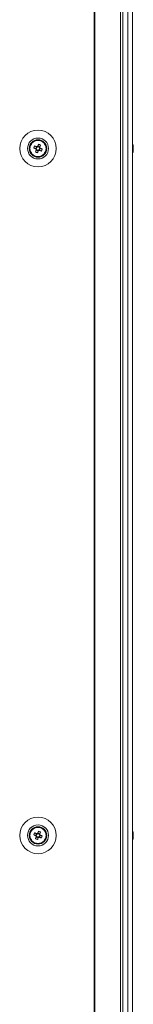
# Model space of a CAD drawing. Units: millimetres. Extents: x -3786 to 4614, y -3385 to 2555.
# Drawn here: x -1148 to -1094, y -1631 to -1158 of the extents above; entities that cross this region are included whole.
import ezdxf

# ---------------------------------------------------------------- set-up
doc = ezdxf.new("R2010")
doc.units = ezdxf.units.MM
doc.header["$LTSCALE"] = 5

msp = doc.modelspace()

# ---------------------------------------------------------------- linework, layer by layer
at = {"color": 7, "linetype": 'Continuous', "lineweight": 18}
for p, q in [((-1112.66838, -124.79487), (-1112.66838, -1984.79492)), ((-1112.35581, -124.79487), (-1112.35581, -1984.7949)), ((-1099.87794, -1984.79489), (-1099.87794, -124.79487)), ((-1098.84499, -1984.79489), (-1098.84499, -124.79487)), ((-1096.40591, -124.79702), (-1096.40591, -1984.79705)), ((-1094.20572, -124.7969), (-1094.20572, -1984.79685)), ((-1094.17842, -124.7969), (-1094.17842, -1984.79685)), ((-1141.62235, -1219.53324), (-1140.69323, -1219.90636)), ((-1140.30938, -1218.95054), (-1140.69323, -1219.90636)), ((-1140.40939, -1220.02033), (-1140.69323, -1219.90636)), ((-1138.74446, -1219.07434), (-1139.70028, -1218.69049)), ((-1138.86826, -1220.63926), (-1138.4844, -1219.68344)), ((-1138.74446, -1219.07434), (-1138.85842, -1219.35812)), ((-1138.37133, -1218.14522), (-1138.74446, -1219.07434)), ((-1093.78914, -1218.7886), (-1093.78914, -1218.79927)), ((-1093.78914, -1218.79927), (-1093.78914, -1218.99519)), ((-1093.78914, -1219.64196), (-1093.78914, -1219.18306)), ((-1093.78914, -1219.95101), (-1093.78914, -1220.40984)), ((-1140.43318, -1220.51546), (-1139.47736, -1220.89932)), ((-1139.85048, -1221.82843), (-1139.47736, -1220.89932)), ((-1139.36339, -1220.61548), (-1139.47736, -1220.89932)), ((-1138.86826, -1220.63926), (-1139.15203, -1220.52524)), ((-1137.93914, -1221.01239), (-1138.86826, -1220.63926)), ((-1093.78914, -1220.7937), (-1093.78914, -1220.59772)), ((-1143.58883, -1549.79488), (-1143.58883, -1549.7949)), ((-1141.62235, -1549.53325), (-1140.69323, -1549.90636)), ((-1140.30938, -1548.95057), (-1140.69323, -1549.90636)), ((-1140.40939, -1550.02034), (-1140.69323, -1549.90636)), ((-1140.43318, -1550.51546), (-1139.47736, -1550.8993)), ((-1139.85048, -1551.82843), (-1139.47736, -1550.8993)), ((-1138.74446, -1549.07432), (-1139.70028, -1548.69049)), ((-1139.36339, -1550.61549), (-1139.47736, -1550.8993)), ((-1138.86826, -1550.63924), (-1139.15203, -1550.52527)), ((-1138.86826, -1550.63924), (-1138.4844, -1549.68345)), ((-1137.93914, -1551.01237), (-1138.86826, -1550.63924)), ((-1138.74446, -1549.07432), (-1138.85842, -1549.35813)), ((-1138.37133, -1548.14522), (-1138.74446, -1549.07432)), ((-1135.58881, -1549.7949), (-1135.58881, -1549.79488)), ((-1093.78914, -1548.78858), (-1093.78914, -1548.79923)), ((-1093.78914, -1548.79923), (-1093.78914, -1548.99517)), ((-1093.78914, -1549.64192), (-1093.78914, -1549.18306)), ((-1093.78914, -1549.95097), (-1093.78914, -1550.40986)), ((-1093.78914, -1550.79366), (-1093.78914, -1550.59774))]:
    msp.add_line(p, q, dxfattribs=at)
at = {"color": 7, "linetype": 'Continuous', "lineweight": 18, "flags": 128}
for points in [[(-1141.62235, -1219.53324), (-1141.49527, -1219.58426), (-1141.36742, -1219.63564), (-1141.23873, -1219.68732), (-1141.10939, -1219.73923), (-1140.97939, -1219.79144), (-1140.84874, -1219.8439), (-1140.71761, -1219.89659), (-1140.58606, -1219.9494)], [(-1140.20221, -1218.99364), (-1140.33382, -1218.94077), (-1140.46495, -1218.88814), (-1140.59554, -1218.83568), (-1140.72554, -1218.78347), (-1140.85494, -1218.7315), (-1140.98357, -1218.67982), (-1141.11148, -1218.62844), (-1141.2385, -1218.57748)], [(-1139.32715, -1217.76137), (-1139.37817, -1217.88845), (-1139.42955, -1218.0163), (-1139.48123, -1218.14499), (-1139.53315, -1218.27433), (-1139.58536, -1218.40438), (-1139.63781, -1218.53498), (-1139.6905, -1218.66611), (-1139.74331, -1218.79772)], [(-1138.78749, -1219.18151), (-1138.73468, -1219.04996), (-1138.68199, -1218.91883), (-1138.62954, -1218.78818), (-1138.57733, -1218.65818), (-1138.52541, -1218.52878), (-1138.47373, -1218.40015), (-1138.42235, -1218.27224), (-1138.37133, -1218.14522)], [(-1137.55529, -1220.05657), (-1137.68236, -1220.00554), (-1137.81021, -1219.95417), (-1137.9389, -1219.90255), (-1138.06824, -1219.85057), (-1138.1983, -1219.79836), (-1138.32889, -1219.74591), (-1138.46002, -1219.69328), (-1138.59157, -1219.64041)], [(-1093.78914, -1219.18306), (-1093.80989, -1219.05145), (-1093.82199, -1218.98303)], [(-1093.78914, -1219.17239), (-1093.80989, -1219.04084), (-1093.82002, -1218.98309)], [(-1140.39014, -1220.40829), (-1140.44295, -1220.5399), (-1140.49564, -1220.67103), (-1140.54809, -1220.80162), (-1140.60031, -1220.93162), (-1140.65222, -1221.06102), (-1140.7039, -1221.18965), (-1140.75528, -1221.31756), (-1140.8063, -1221.44458)], [(-1139.85048, -1221.82843), (-1139.79946, -1221.70142), (-1139.74808, -1221.5735), (-1139.6964, -1221.44488), (-1139.64449, -1221.31548), (-1139.59227, -1221.18548), (-1139.53982, -1221.05482), (-1139.48713, -1220.92369), (-1139.43432, -1220.79215)], [(-1138.97543, -1220.59623), (-1138.84382, -1220.64904), (-1138.71269, -1220.70173), (-1138.58209, -1220.75418), (-1138.4521, -1220.80639), (-1138.3227, -1220.85831), (-1138.19407, -1220.90999), (-1138.06616, -1220.96136), (-1137.93914, -1221.01239)], [(-1141.62235, -1549.53325), (-1141.49527, -1549.58427), (-1141.36742, -1549.63564), (-1141.23873, -1549.6873), (-1141.10939, -1549.73926), (-1140.97939, -1549.79147), (-1140.84874, -1549.84391), (-1140.71761, -1549.89657), (-1140.58606, -1549.94942)], [(-1140.20221, -1548.99362), (-1140.33382, -1548.94077), (-1140.46495, -1548.8881), (-1140.59554, -1548.83565), (-1140.72554, -1548.78344), (-1140.85494, -1548.73149), (-1140.98357, -1548.67982), (-1141.11148, -1548.62847), (-1141.2385, -1548.57745)], [(-1140.39014, -1550.40829), (-1140.44295, -1550.53988), (-1140.49564, -1550.67101), (-1140.54809, -1550.80162), (-1140.60031, -1550.93165), (-1140.65222, -1551.06102), (-1140.7039, -1551.18968), (-1140.75528, -1551.31756), (-1140.8063, -1551.44459)], [(-1139.85048, -1551.82843), (-1139.79946, -1551.7014), (-1139.74808, -1551.57352), (-1139.6964, -1551.44485), (-1139.64449, -1551.31547), (-1139.59227, -1551.18546), (-1139.53982, -1551.05485), (-1139.48713, -1550.92372), (-1139.43432, -1550.79213)], [(-1139.32715, -1547.76138), (-1139.37817, -1547.88843), (-1139.42955, -1548.01631), (-1139.48123, -1548.14497), (-1139.53315, -1548.27434), (-1139.58536, -1548.40437), (-1139.63781, -1548.53498), (-1139.6905, -1548.66611), (-1139.74331, -1548.7977)], [(-1138.97543, -1550.59621), (-1138.84382, -1550.64905), (-1138.71269, -1550.70171), (-1138.58209, -1550.75416), (-1138.4521, -1550.80638), (-1138.3227, -1550.85834), (-1138.19407, -1550.91), (-1138.06616, -1550.96136), (-1137.93914, -1551.01237)], [(-1138.78749, -1549.18152), (-1138.73468, -1549.04995), (-1138.68199, -1548.91882), (-1138.62954, -1548.78821), (-1138.57733, -1548.65818), (-1138.52541, -1548.52881), (-1138.47373, -1548.40015), (-1138.42235, -1548.27227), (-1138.37133, -1548.14522)], [(-1137.55529, -1550.05656), (-1137.68236, -1550.00554), (-1137.81021, -1549.95419), (-1137.9389, -1549.90253), (-1138.06824, -1549.85057), (-1138.1983, -1549.79836), (-1138.32889, -1549.7459), (-1138.46002, -1549.69324), (-1138.59157, -1549.6404)], [(-1093.78914, -1549.18306), (-1093.80989, -1549.05147), (-1093.82199, -1548.98302)], [(-1093.78914, -1549.1724), (-1093.80989, -1549.04081), (-1093.82002, -1548.98308)]]:
    msp.add_lwpolyline(points, dxfattribs=at)
at = {"color": 7, "linetype": 'Continuous', "lineweight": 18}
for centre, radius in [((-1139.58882, -1219.79491), 8.80083), ((-1139.58882, -1219.79489), 5.04206), ((-1139.58882, -1219.79487), 4.18015), ((-1139.58882, -1219.7949), 4), ((-1139.58882, -1219.7949), 3.85342), ((-1139.58882, -1549.79491), 8.80083), ((-1139.58882, -1549.79489), 5.04206), ((-1139.58882, -1549.79487), 4.18015), ((-1139.58882, -1549.7949), 4), ((-1139.58882, -1549.7949), 3.85342)]:
    msp.add_circle(centre, radius, dxfattribs=at)
for centre, radius, start, end in [((-1139.58882, -1219.79489), 4, 68.1204105, 180), ((-1128.13508, -1224.39505), 14.33679, 156.0600254, 160.1770686), ((-1139.58882, -1219.79491), 1.00912, 188.8073401, 217.4334809), ((-1139.58882, -1219.7949), 0.851, 120.8793062, 195.3615143), ((-1139.58882, -1219.7949), 0.851, 195.3615143, 210.8793067), ((-1139.58882, -1219.7949), 0.851, 210.8793067, 285.361514), ((-1139.58882, -1219.79491), 1.00912, 98.8073399, 127.4334803), ((-1139.58882, -1219.7949), 0.851, 105.361514, 120.8793062), ((-1139.58882, -1219.7949), 0.851, 30.8793067, 105.361514), ((-1144.22215, -1231.33216), 14.42662, 66.0739749, 70.1655905), ((-1139.58882, -1219.7949), 0.851, 300.8793062, 15.3615143), ((-1139.58882, -1219.7949), 0.851, 15.3615143, 30.8793067), ((-1139.58882, -1219.79491), 1.00912, 8.8073401, 37.4334809), ((-1139.58882, -1219.79489), 4, 360, 68.1204105), ((-1151.08861, -1215.17662), 14.38627, 336.0682344, 340.171331), ((-1100.21032, -1219.7858), 6.5, 12.2758261, 21.8767389), ((-1100.21032, -1219.79645), 6.5, 12.2758261, 21.8767389), ((-1095.04408, -1219.47318), 1.34288, 20.8513443, 41.7471873), ((-1100.19677, -1219.05694), 6.17314, 355.5598487, 4.4401513), ((-1095.04408, -1220.429), 1.34288, 20.8513443, 41.7471873), ((-1099.32344, -1219.59368), 5.59255, 8.2768828, 12.2843855), ((-1099.32344, -1219.60435), 5.59255, 8.2768828, 12.2843855), ((-1094.859, -1220.33044), 1.13876, 20.0337445, 28.57417), ((-1094.8558, -1219.253), 1.13536, 331.7065085, 339.9656062), ((-1134.98045, -1208.31979), 14.35969, 246.0644356, 250.1751298), ((-1139.58882, -1219.79491), 1.00912, 278.8073399, 307.4334803), ((-1139.58882, -1219.7949), 0.851, 285.361514, 300.8793062), ((-1100.21032, -1219.79645), 6.5, 338.1232611, 347.7241739), ((-1099.36892, -1219.59661), 5.63873, 340.8517781, 351.7077501), ((-1099.36903, -1219.98033), 5.63886, 340.8514368, 351.7065727), ((-1095.02644, -1221.63809), 1.00281, 348.9678201, 11.0321799), ((-1139.58882, -1549.79489), 4, 68.1204105, 180), ((-1139.58882, -1549.79489), 4, 360, 68.1204105), ((-1128.12468, -1554.39897), 14.3479, 156.0624644, 160.1764832), ((-1134.96958, -1538.29222), 14.38931, 246.0694482, 250.1716556), ((-1139.58882, -1549.79491), 1.00912, 188.8073401, 217.4334809), ((-1139.58882, -1549.7949), 0.851, 120.8793062, 195.3615143), ((-1139.58882, -1549.7949), 0.851, 195.3615143, 210.8793067), ((-1139.58882, -1549.7949), 0.851, 210.8793067, 285.361514), ((-1139.58882, -1549.79491), 1.00912, 98.8073399, 127.4334803), ((-1139.58882, -1549.7949), 0.851, 105.361514, 120.8793062), ((-1139.58882, -1549.7949), 0.851, 30.8793067, 105.361514), ((-1139.58882, -1549.79491), 1.00912, 278.8073399, 307.4334803), ((-1139.58882, -1549.7949), 0.851, 285.361514, 300.8793062), ((-1144.21161, -1561.30644), 14.39884, 66.0708059, 70.1702979), ((-1139.58882, -1549.7949), 0.851, 300.8793062, 15.3615143), ((-1139.58882, -1549.7949), 0.851, 15.3615143, 30.8793067), ((-1139.58882, -1549.79491), 1.00912, 8.8073401, 37.4334809), ((-1151.08479, -1545.17806), 14.38219, 336.0673702, 340.1715774), ((-1100.21032, -1549.7858), 6.5, 12.2758261, 21.8767389), ((-1100.21032, -1549.79645), 6.5, 12.2758261, 21.8767389), ((-1100.21032, -1549.79645), 6.5, 338.1232611, 347.7241739), ((-1095.0445, -1549.47342), 1.34336, 20.8551309, 41.7434007), ((-1100.19695, -1549.05692), 6.17331, 355.5599743, 4.4400257), ((-1095.04452, -1550.42927), 1.3434, 20.8565988, 41.7437542), ((-1099.36847, -1549.59665), 5.63828, 340.8509987, 351.7073905), ((-1099.36819, -1549.98056), 5.63799, 340.8508317, 351.7079372), ((-1095.02656, -1551.63807), 1.00292, 348.9682462, 11.0317538), ((-1099.32757, -1549.59446), 5.59675, 8.2788496, 12.2831979), ((-1099.32534, -1549.60471), 5.59448, 8.2780387, 12.2840088), ((-1094.85834, -1550.33023), 1.13807, 20.0359939, 28.5802102), ((-1094.85404, -1549.25381), 1.13342, 331.7012164, 339.9751726)]:
    msp.add_arc(centre, radius, start, end, dxfattribs=at)
for points, knots in [([(-1140.58606, -1219.9494), (-1140.57959, -1219.952), (-1140.52651, -1219.97332), (-1140.46814, -1219.99695), (-1140.41369, -1220.01862), (-1140.40939, -1220.02033)], [0, 0, 0, 0, 0.113376363, 0.930020711, 1, 1, 1, 1]), ([(-1140.31921, -1220.23168), (-1140.32092, -1220.23596), (-1140.34259, -1220.29014), (-1140.36622, -1220.34876), (-1140.38754, -1220.40182), (-1140.39014, -1220.40829)], [0, 0, 0, 0, 0.069977312, 0.886610306, 1, 1, 1, 1]), ([(-1140.0256, -1219.06451), (-1140.02988, -1219.0628), (-1140.08406, -1219.04113), (-1140.14267, -1219.01736), (-1140.19574, -1218.99621), (-1140.20221, -1218.99364)], [0, 0, 0, 0, 0.069977368, 0.8866241, 1, 1, 1, 1]), ([(-1139.74331, -1218.79772), (-1139.74591, -1218.80417), (-1139.76724, -1218.85707), (-1139.79086, -1218.91559), (-1139.81253, -1218.97003), (-1139.81424, -1218.97432)], [0, 0, 0, 0, 0.113374607, 0.930020573, 1, 1, 1, 1]), ([(-1138.85842, -1219.35812), (-1138.85671, -1219.35384), (-1138.83504, -1219.29966), (-1138.81142, -1219.24105), (-1138.79009, -1219.18798), (-1138.78749, -1219.18151)], [0, 0, 0, 0, 0.069977313, 0.886623396, 1, 1, 1, 1]), ([(-1138.59157, -1219.64041), (-1138.59804, -1219.63781), (-1138.65113, -1219.61648), (-1138.7095, -1219.59285), (-1138.76394, -1219.57119), (-1138.76824, -1219.56948)], [0, 0, 0, 0, 0.113376363, 0.930020711, 1, 1, 1, 1]), ([(-1094.17842, -1219.00711), (-1094.13414, -1219.00571), (-1094.0044, -1219.00161), (-1093.87462, -1218.99774), (-1093.78914, -1218.99519)], [0, 0, 0, 0, 0.341344698, 1, 1, 1, 1]), ([(-1094.10696, -1219.20726), (-1094.08649, -1219.20567), (-1093.98057, -1219.19742), (-1093.87462, -1219.18947), (-1093.78914, -1219.18306)], [0, 0, 0, 0, 0.193201594, 1, 1, 1, 1]), ([(-1139.43432, -1220.79215), (-1139.43172, -1220.78568), (-1139.4104, -1220.73259), (-1139.38677, -1220.67422), (-1139.3651, -1220.61978), (-1139.36339, -1220.61548)], [0, 0, 0, 0, 0.113377847, 0.930019796, 1, 1, 1, 1]), ([(-1139.15203, -1220.52524), (-1139.14776, -1220.52697), (-1139.09358, -1220.5489), (-1139.03496, -1220.5723), (-1138.9819, -1220.59363), (-1138.97543, -1220.59623)], [0, 0, 0, 0, 0.069978106, 0.886610403, 1, 1, 1, 1]), ([(-1140.58606, -1549.94942), (-1140.57959, -1549.95202), (-1140.52651, -1549.97331), (-1140.46813, -1549.99675), (-1140.41369, -1550.01861), (-1140.40939, -1550.02034)], [0, 0, 0, 0, 0.113376184, 0.93002006, 1, 1, 1, 1]), ([(-1140.31921, -1550.23165), (-1140.32092, -1550.23594), (-1140.34259, -1550.29025), (-1140.36622, -1550.34879), (-1140.38754, -1550.40183), (-1140.39014, -1550.40829)], [0, 0, 0, 0, 0.069978298, 0.886624014, 1, 1, 1, 1]), ([(-1140.0256, -1549.06452), (-1140.02988, -1549.0628), (-1140.08406, -1549.041), (-1140.14267, -1549.0175), (-1140.19574, -1548.99621), (-1140.20221, -1548.99362)], [0, 0, 0, 0, 0.069977765, 0.886623551, 1, 1, 1, 1]), ([(-1139.74331, -1548.7977), (-1139.74591, -1548.80416), (-1139.76724, -1548.85715), (-1139.79086, -1548.9157), (-1139.81253, -1548.97001), (-1139.81424, -1548.97429)], [0, 0, 0, 0, 0.113375663, 0.930021595, 1, 1, 1, 1]), ([(-1139.43432, -1550.79213), (-1139.43172, -1550.78567), (-1139.4104, -1550.73264), (-1139.38677, -1550.67409), (-1139.3651, -1550.61978), (-1139.36339, -1550.61549)], [0, 0, 0, 0, 0.113389076, 0.930021702, 1, 1, 1, 1]), ([(-1139.15203, -1550.52527), (-1139.14776, -1550.52699), (-1139.09358, -1550.54878), (-1139.03497, -1550.57233), (-1138.9819, -1550.59361), (-1138.97543, -1550.59621)], [0, 0, 0, 0, 0.0699777219, 0.8866236206, 1, 1, 1, 1]), ([(-1138.85842, -1549.35813), (-1138.85671, -1549.35385), (-1138.83504, -1549.29953), (-1138.81142, -1549.24102), (-1138.79009, -1549.18799), (-1138.78749, -1549.18152)], [0, 0, 0, 0, 0.06997837, 0.886623898, 1, 1, 1, 1]), ([(-1138.59157, -1549.6404), (-1138.59804, -1549.63781), (-1138.65113, -1549.61653), (-1138.7095, -1549.59298), (-1138.76394, -1549.57118), (-1138.76824, -1549.56946)], [0, 0, 0, 0, 0.113376138, 0.930020302, 1, 1, 1, 1]), ([(-1094.17842, -1549.00713), (-1094.13414, -1549.00574), (-1094.0044, -1549.00164), (-1093.87462, -1548.99774), (-1093.78914, -1548.99517)], [0, 0, 0, 0, 0.341341553, 1, 1, 1, 1]), ([(-1094.17842, -1549.21286), (-1094.13414, -1549.20938), (-1094.0044, -1549.19918), (-1093.87462, -1549.18946), (-1093.78914, -1549.18306)], [0, 0, 0, 0, 0.341344886, 1, 1, 1, 1])]:
    msp.add_open_spline(points, degree=3, knots=knots, dxfattribs=at)

doc.saveas('drawing.dxf')
